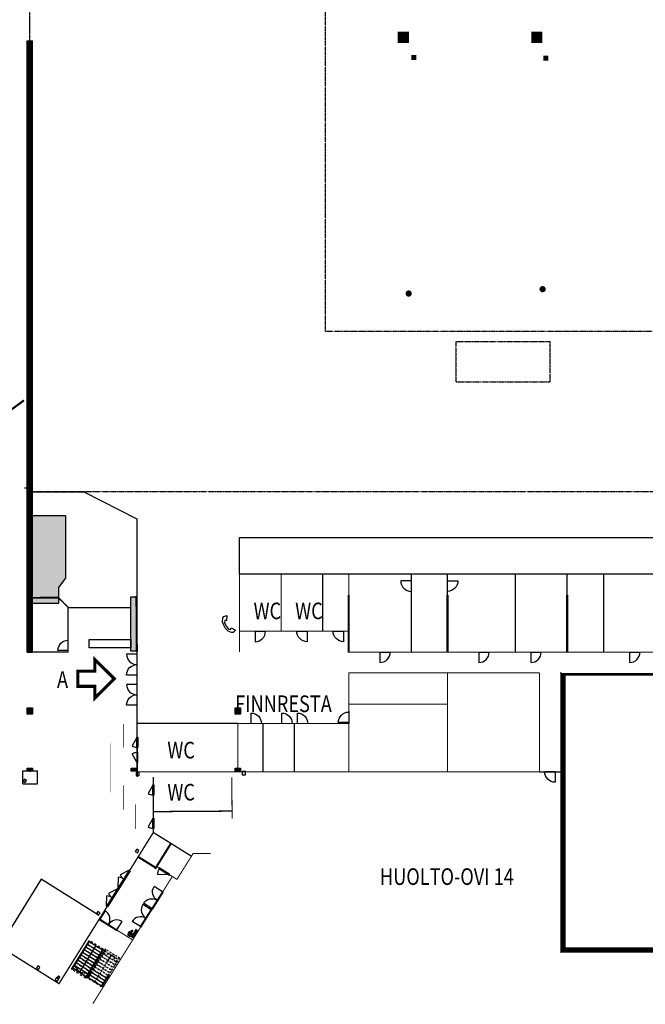
# Model space of a CAD drawing. Extents: x -43996 to 191955, y -51824 to 152179.
# Drawn here: x 14583 to 74722, y -41914 to 52686 of the extents above; entities that cross this region are included whole.
import ezdxf

# ---------------------------------------------------------------- set-up
doc = ezdxf.new("R2010")
doc.units = 0
doc.header["$MEASUREMENT"] = 0
for name, pattern in [('BORDER', [1.75, 0.5, -0.25, 0.5, -0.25, 0, -0.25]), ('DASHED', [0.75, 0.5, -0.25]), ('KATKOVIIIVA', [400, 200, -200]), ('PISTEKATKOVIIVA_TIUHA', [310, 150, -75, 10, -75])]:
    doc.linetypes.add(name, pattern=pattern)
for name, color, linetype in [('A-HALLI', 3, 'Continuous'), ('A_HALLI', 3, 'Continuous'), ('AULA', 3, 'Continuous'), ('C-HALLI', 3, 'Continuous'), ('KAIVOT', 7, 'Continuous'), ('KIINTEÄT-_KAHVIO', 3, 'Continuous'), ('LAATTA', 3, 'BORDER'), ('PILARIT', 7, 'Continuous'), ('SEURAKAHVILA_LAMI', 252, 'Continuous'), ('TEKSTI2', 7, 'Continuous')]:
    doc.layers.add(name, color=color, linetype=linetype)
doc.styles.add('ROMANS', font='ROMANS.SHX', dxfattribs={"width": 0.8, "height": 850})

# ---------------------------------------------------------------- blocks, each defined once
blk = doc.blocks.new('PARIOVI_20')
at = {"color": 0, "linetype": 'Continuous'}
for p, q in [((-950, 0), (-950, 950)), ((950, 0), (950, 950)), ((-1000, 0), (-950, 0)), ((-1000, -50), (-1000, 0)), ((-950, 0), (-950, -50)), ((-950, 0), (950, 0)), ((1000, 0), (950, 0)), ((950, 0), (950, -50)), ((1000, -50), (1000, 0)), ((-950, -50), (-1000, -50)), ((-950, -50), (950, -50)), ((950, -50), (1000, -50))]:
    blk.add_line(p, q, dxfattribs=at)
for centre, start, end in [((-950, 0), 0, 90), ((950, 0), 90, 180)]:
    blk.add_arc(centre, 950, start, end, dxfattribs=at)
blk = doc.blocks.new('PARIOVI_21')
at = {"color": 0, "linetype": 'Continuous'}
for p, q in [((-950, 0), (-950, 950)), ((950, 0), (950, 950)), ((-1000, 0), (-950, 0)), ((-1000, -50), (-1000, 0)), ((-950, 0), (-950, -50)), ((-950, 0), (950, 0)), ((1000, 0), (950, 0)), ((950, 0), (950, -50)), ((1000, -50), (1000, 0)), ((-950, -50), (-1000, -50)), ((-950, -50), (950, -50)), ((950, -50), (1000, -50))]:
    blk.add_line(p, q, dxfattribs=at)
for centre, start, end in [((-950, 0), 0, 90), ((950, 0), 90, 180)]:
    blk.add_arc(centre, 950, start, end, dxfattribs=at)
blk = doc.blocks.new('*X79')
at = {"color": 0}
for p, q in [((166576, 77400), (167476, 77400)), ((166576, 77355), (167476, 77355)), ((166576, 77310), (167476, 77310)), ((166576, 77265), (167476, 77265)), ((166576, 77220), (167476, 77220)), ((166576, 77175), (167476, 77175))]:
    blk.add_line(p, q, dxfattribs=at)

msp = doc.modelspace()

# ---------------------------------------------------------------- hatches: boundary and pattern name
at = {"layer": 'KIINTEÄT-_KAHVIO', "linetype": 'Continuous'}
msp.add_hatch(color=256, dxfattribs=at).paths.add_polyline_path([(18981, 5056), (15559, 5056), (15559, -3364), (18359, -3364), (18359, -1864), (18981, -992)])

# ---------------------------------------------------------------- linework, layer by layer
at = {"layer": 'A-HALLI'}
for p, q in [((15309, -8075), (15309, 50668)), ((15309, 50668), (15809, 50668)), ((15809, -8075), (15809, 50668)), ((15059, 7708), (15309, 7708)), ((35709, 2925), (81009, 2925)), ((35709, -575), (35709, 2925)), ((81009, -575), (35709, -575)), ((15809, -2875), (18359, -2875)), ((19259, -3775), (18359, -2875)), ((19259, -3775), (25259, -3775)), ((19259, -8075), (19259, -3775)), ((15309, -8075), (15809, -8075)), ((19259, -8075), (15559, -8075)), ((49209, -8075), (50209, -8075)), ((58709, -8075), (59709, -8075)), ((63709, -8075), (64709, -8075)), ((73209, -8075), (74209, -8075)), ((67059, -10325), (66559, -10075)), ((46209, -13735), (46209, -14935)), ((35559, -14935), (25859, -14935)), ((37991, -19575), (37991, -14935)), ((40991, -19575), (40991, -14935)), ((64559, -19575), (66559, -19575)), ((66059, -19575), (65059, -19575)), ((67059, -36450), (66559, -36950))]:
    msp.add_line(p, q, dxfattribs=at)
at = {"layer": 'A-HALLI', "linetype": 'DASHED'}
msp.add_lwpolyline([(15559, 50668), (15559, 56468)], dxfattribs=at)
at = {"layer": 'A-HALLI'}
for points, const_width in [([(15559, 50668), (15559, -8075)], 500), ([(81009, -5075), (81009, -575), (35709, -575), (35709, -8075)], 100), ([(39709, -575), (39709, -6075)], 100), ([(43709, -575), (43709, -6075)], 100), ([(46209, -575), (46209, -6075)], 100), ([(55709, -2575), (55709, -8075)], 200), ([(67209, -2575), (67209, -8075)], 200), ([(35709, -6075), (37209, -6075)], 100), ([(38209, -6075), (41209, -6075)], 100), ([(42209, -6075), (44709, -6075)], 100), ([(45709, -6075), (46209, -6075)], 100), ([(50209, -8075), (58709, -8075)], 100), ([(59709, -8075), (63709, -8075)], 100), ([(64709, -8075), (73209, -8075)], 100), ([(64559, -10075), (64559, -19575), (25859, -19575)], 100), ([(46209, -13075), (55709, -13075), (55709, -10075)], 100), ([(64559, -10075), (46209, -10075), (46209, -13735)], 100), ([(55709, -13075), (55709, -19575)], 100), ([(35559, -19575), (35559, -14935), (46209, -14935), (46209, -19575)], 100)]:
    msp.add_lwpolyline(points, dxfattribs=dict(at, const_width=const_width))
for points in [[(52209, -575), (52209, -8075)], [(55709, -2575), (55709, -575)], [(62209, -575), (62209, -8075)], [(67209, -2575), (67209, -575)], [(70709, -575), (70709, -8075)], [(37209, -6075), (38209, -6075)], [(41209, -6075), (42209, -6075)], [(44709, -6075), (45709, -6075)], [(25859, -7975), (25859, -19575)], [(15559, -19525), (15559, -19575)]]:
    msp.add_lwpolyline(points, dxfattribs=at)
for points, format in [([(52209, -1238), (51209, -1238, 0.414214), (52209, -2238)], "xyb"), ([(55709, -1238), (56709, -1238, -0.414214), (55709, -2238)], "xyb"), ([(46209, -2575, 200, 200, 0), (46209, -8075, 100, 100, 0), (49209, -8075, 100, 100, 0)], "xyseb"), ([(74209, -8075, 100, 100, 0), (77209, -8075, 200, 200, 0), (77209, -2575, 200, 200, 0)], "xyseb"), ([(37209, -6075), (37209, -7075, 0.414214), (38209, -6075)], "xyb"), ([(42209, -6075), (42209, -7075, -0.414214), (41209, -6075)], "xyb"), ([(45709, -6075), (45709, -7075, -0.414214), (44709, -6075)], "xyb"), ([(19259, -7930), (18259, -7930, -0.414214), (19259, -6930)], "xyb"), ([(25859, -8275), (24859, -8275, 0.414214), (25859, -9275)], "xyb"), ([(49209, -8075), (49209, -9075, 0.414214), (50209, -8075)], "xyb"), ([(58709, -8075), (58709, -9075, 0.414214), (59709, -8075)], "xyb"), ([(63709, -8075), (63709, -9075, 0.414214), (64709, -8075)], "xyb"), ([(73209, -8075), (73209, -9075, 0.414214), (74209, -8075)], "xyb"), ([(25859, -10275), (24859, -10275, -0.414214), (25859, -9275)], "xyb"), ([(81209, -10200, 250, 250, 0), (66809, -10200, 500, 500, 0), (66809, -36700, 500, 500, 0), (159059, -36700, 500, 500, 0), (159059, -10200, 250, 250, 0), (142612, -10200, 250, 250, 0)], "xyseb"), ([(25859, -11175), (24859, -11175, 0.414214), (25859, -12175)], "xyb"), ([(25859, -13175), (24859, -13175, -0.414214), (25859, -12175)], "xyb"), ([(36823, -14933), (36823, -13933, -0.414214), (37823, -14933)], "xyb"), ([(39777, -14933), (39777, -13933, -0.414214), (40777, -14933)], "xyb"), ([(41276, -14933), (41276, -13933, -0.414214), (42276, -14933)], "xyb"), ([(46209, -14835), (45209, -14835, -0.414214), (46209, -13835)], "xyb"), ([(66059, -19575), (66059, -20575, -0.414214), (65059, -19575)], "xyb")]:
    msp.add_lwpolyline(points, format=format, dxfattribs=at)
for points in [[(25259, -7975), (25259, -2775), (25859, -2775), (25859, -7975)], [(34286, -5643), (34265, -5605), (34193, -5494), (34077, -5159), (34110, -4789), (34194, -4649), (34485, -4559), (34479, -5047), (34308, -5031), (34258, -5218), (34396, -5510), (34425, -5560), (34455, -5609), (34647, -5869), (34835, -5913), (34903, -5755), (35335, -5981), (35118, -6194), (34955, -6202), (34614, -6057), (34373, -5795), (34310, -5679)], [(21259, -7675), (21259, -6875), (25259, -6875), (25259, -7675)], [(15309, -13725), (15309, -13425), (15809, -13425), (15809, -13725)], [(15309, -14025), (15309, -13725), (15809, -13725), (15809, -14025)], [(35309, -13725), (35309, -13425), (35809, -13425), (35809, -13725)], [(35309, -14025), (35309, -13725), (35809, -13725), (35809, -14025)], [(15309, -19525), (15309, -19225), (15809, -19225), (15809, -19525)], [(25309, -19525), (25309, -19225), (25809, -19225), (25809, -19525)], [(35309, -19525), (35309, -19225), (35809, -19225), (35809, -19525)]]:
    msp.add_lwpolyline(points, close=True, dxfattribs=at)
for points in [[(25259, -7975), (25859, -7975), (25259, -2775), (25859, -2775)], [(15309, -14025), (15809, -14025), (15309, -13425), (15809, -13425)], [(35309, -14025), (35809, -14025), (35309, -13425), (35809, -13425)], [(15309, -19525), (15809, -19525), (15309, -19225), (15809, -19225)], [(25309, -19525), (25809, -19525), (25309, -19225), (25809, -19225)], [(35309, -19525), (35809, -19525), (35309, -19225), (35809, -19225)]]:
    msp.add_solid(points, dxfattribs=at)
at = {"layer": 'A_HALLI', "linetype": 'Continuous'}
msp.add_line((35699, -13589, 2), (35703, -13995, 2), dxfattribs=at)
at = {"layer": 'AULA', "linetype": 'Continuous'}
for p, q in [((25845, -16282, 2), (25385, -17078, 2)), ((25845, -17242, 2), (25845, -16242, 2)), ((25945, -16242, 2), (25945, -17242, 2)), ((25845, -18652, 2), (25385, -17855, 2)), ((25845, -17692, 2), (25845, -18692, 2)), ((25945, -18692, 2), (25945, -17692, 2)), ((27380, -20866), (26920, -21663)), ((27380, -21826), (27380, -20826)), ((27480, -20826), (27480, -21826)), ((27381, -24066), (26926, -24866)), ((27465, -24026), (27380, -24026)), ((27387, -25026), (27380, -24026)), ((27465, -24026), (27472, -25026)), ((27472, -25026), (27387, -25026)), ((27472, -25026), (27387, -25026)), ((25207, -29087), (25103, -29023)), ((27957, -28871), (28975, -29507)), ((27991, -28892), (28036, -28820)), ((29020, -29435), (28003, -28799)), ((28941, -29486), (27822, -29447)), ((28941, -29486), (28986, -29414)), ((28975, -29507), (29020, -29435)), ((27270, -32758), (27244, -32800)), ((27244, -32800), (27307, -32840)), ((27270, -32758), (27334, -32797)), ((27307, -32840), (27334, -32797)), ((21268, -35787), (19548, -38539)), ((21310, -35814), (19591, -38565)), ((21310, -35814), (19591, -38565)), ((21273, -35873), (22545, -36668)), ((21273, -35873), (22545, -36668)), ((21909, -36270), (20320, -38814)), ((20637, -36891), (21909, -37685)), ((20796, -36636), (22068, -37431)), ((22582, -36608), (20863, -39360)), ((22582, -36608), (20863, -39360)), ((22625, -36635), (20905, -39387)), ((22625, -36635), (20905, -39387)), ((20955, -36382), (22227, -37177)), ((20974, -39259), (22616, -36630)), ((21114, -36127), (22386, -36922)), ((22625, -36635), (22591, -36614)), ((22816, -36631), (22859, -36657)), ((20160, -37654), (21432, -38449)), ((20319, -37399), (21591, -38194)), ((20478, -37145), (21750, -37940)), ((19683, -38417), (20956, -39212)), ((19842, -38163), (21115, -38957)), ((20311, -38809), (19842, -38163)), ((20001, -37908), (21273, -38703)), ((21653, -38586), (22925, -39381)), ((20311, -38809), (21115, -38957)), ((21105, -39388), (20952, -39292)), ((21126, -39354), (20974, -39259)), ((21440, -38832), (21097, -39383)), ((21440, -38832), (21097, -39383)), ((21126, -39354), (21451, -38834)), ((21495, -38840), (21139, -39409)), ((21495, -38840), (21139, -39409)), ((21176, -39350), (22448, -40145)), ((21176, -39350), (22448, -40145)), ((21176, -39350), (22448, -40145)), ((21176, -39350), (22448, -40145)), ((21335, -39095), (22607, -39890)), ((21494, -38841), (22766, -39636)), ((23126, -39060), (22411, -40204)), ((23126, -39060), (22411, -40204)), ((23180, -39067), (22453, -40230)), ((23180, -39067), (22453, -40230))]:
    msp.add_line(p, q, dxfattribs=at)
at = {"layer": 'AULA'}
for p, q in [((25845, -16242, 2), (25945, -16242, 2)), ((25845, -17242, 2), (25945, -17242, 2)), ((25845, -17692, 2), (25945, -17692, 2)), ((25845, -18692, 2), (25945, -18692, 2)), ((14884, -19468), (16284, -19468)), ((14884, -20718), (14884, -19468)), ((16284, -20718), (16284, -19468)), ((14884, -20718), (16284, -20718)), ((27380, -20826), (27480, -20826)), ((27380, -21826), (27480, -21826)), ((25103, -29023), (22937, -32490)), ((25207, -29087), (23040, -32555)), ((25103, -29023), (24233, -29485)), ((16663, -29891), (12688, -36251)), ((22175, -33335), (16663, -29891)), ((24059, -30694), (24093, -29709)), ((23981, -30819), (23111, -31282)), ((23981, -30819), (24084, -30884)), ((23981, -30819), (24084, -30884)), ((24059, -30694), (24163, -30758)), ((24059, -30694), (24163, -30758)), ((22937, -32490), (22971, -31505)), ((22937, -32490), (23040, -32555)), ((23010, -32536), (22967, -32509))]:
    msp.add_line(p, q, dxfattribs=at)
at = {"layer": 'AULA', "linetype": 'KATKOVIIIVA'}
for p, q in [((21263, -35890), (22535, -36685)), ((22625, -36635), (21268, -35787)), ((20786, -36653), (22058, -37448)), ((20945, -36399), (22217, -37194)), ((21104, -36144), (22376, -36939)), ((20150, -37671), (21422, -38466)), ((20309, -37416), (21581, -38211)), ((20468, -37162), (21740, -37957)), ((20627, -36908), (21899, -37702)), ((20905, -39387), (19548, -38539)), ((19673, -38434), (20945, -39229)), ((19832, -38180), (21104, -38974)), ((19991, -37925), (21263, -38720)), ((21664, -38569), (22936, -39364)), ((22453, -40230), (21097, -39383)), ((21187, -39333), (22459, -40128)), ((21346, -39078), (22618, -39873)), ((21505, -38824), (22777, -39619))]:
    msp.add_line(p, q, dxfattribs=at)
at = {"layer": 'AULA', "linetype": 'PISTEKATKOVIIVA_TIUHA'}
for p, q in [((22816, -36631), (21440, -38832)), ((22790, -36673), (21440, -38832)), ((21451, -38834), (22798, -36678)), ((22859, -36657), (21495, -38840)), ((22859, -36657), (21495, -38840)), ((22766, -36806), (24038, -37600)), ((22776, -36789), (24048, -37583)), ((24173, -37479), (22816, -36631)), ((21812, -39747), (23402, -37203)), ((22130, -37823), (23402, -38618)), ((22140, -37806), (23413, -38601)), ((22289, -37569), (23561, -38364)), ((22299, -37552), (23572, -38347)), ((22448, -37314), (23720, -38109)), ((22458, -37297), (23731, -38092)), ((23402, -37203), (22564, -37033)), ((22607, -37060), (23879, -37855)), ((22617, -37043), (23889, -37838)), ((24131, -37452), (23126, -39060)), ((24131, -37452), (23126, -39060)), ((24173, -37479), (23180, -39067)), ((24173, -37479), (23180, -39067)), ((23402, -37203), (23921, -37881)), ((21812, -38332), (23084, -39127)), ((21823, -38315), (23095, -39110)), ((21971, -38078), (23243, -38872)), ((21982, -38061), (23254, -38856))]:
    msp.add_line(p, q, dxfattribs=at)
at = {"layer": 'AULA'}
for points, const_width in [([(14996, 16117), (241, 5239)], 200), ([(19229, -3713), (18173, -2782), (15298, -2839)], 100), ([(23285, -21555), (23286, -16830)], 50), ([(27430, -20076), (27430, -20826)], 130), ([(34974, -20109), (35003, -24076)], 100), ([(24539, -23217), (24539, -20869)], 50), ([(25694, -25074), (25694, -22715)], 50), ([(27430, -21826), (27423, -24026)], 130), ([(34956, -23350), (27411, -23401)], 130), ([(31056, -27662), (27430, -25402), (25155, -29055)], 130), ([(27430, -25026), (27430, -25402)], 130), ([(27597, -28905), (29125, -26458)], 200), ([(27586, -28751), (25972, -27743)], 200), ([(27980, -28835), (27812, -28730)], 100), ([(28351, -31075), (29254, -29631)], 100), ([(22988, -32522), (18362, -39926), (11906, -35892)], 130), ([(26205, -34509), (21610, -41864)], 100), ([(23954, -34801), (25442, -35730)], 100)]:
    msp.add_lwpolyline(points, dxfattribs=dict(at, const_width=const_width))
at = {"layer": 'AULA', "elevation": 2}
for points, const_width in [([(25809, -2680), (25845, -8030)], 200), ([(25845, -8030), (25846, -8092)], 100), ([(25895, -17242), (25895, -17692)], 130), ([(25895, -18692), (25895, -20080)], 130)]:
    msp.add_lwpolyline(points, dxfattribs=dict(at, const_width=const_width))
at = {"layer": 'AULA'}
msp.add_lwpolyline([(32930, -27419, 100, 100, 0), (31250, -27431, 100, 100, 0), (29701, -29910, 100, 100, 0), (28998, -29471, 0, 0, 0)], format="xyseb", dxfattribs=at)
msp.add_polyline3d([(25460, -35190, 0), (25460, -35190, 0), (25460, -35190, 0), (25460, -35190, 0), (25460, -35190, 0), (25459, -35189, 0), (25459, -35189, 0), (25459, -35189, 0), (25459, -35189, 0), (25459, -35189, 0), (25458, -35189, 0), (25458, -35189, 0), (25458, -35188, 0), (25458, -35187, 0), (25458, -35187, 0), (25457, -35187, 0), (25457, -35187, 0), (25457, -35186, 0), (25456, -35186, 0), (25456, -35185, 0), (25456, -35185, 0), (25455, -35184, 0), (25455, -35184, 0), (25454, -35184, 0), (25454, -35183, 0), (25454, -35182, 0), (25453, -35182, 0), (25452, -35181, 0), (25452, -35181, 0), (25451, -35181, 0), (25451, -35179, 0), (25450, -35179, 0), (25449, -35178, 0), (25449, -35178, 0), (25448, -35177, 0), (25448, -35176, 0), (25447, -35176, 0), (25446, -35175, 0), (25445, -35175, 0), (25444, -35174, 0), (25444, -35173, 0), (25443, -35172, 0), (25442, -35172, 0), (25441, -35171, 0), (25441, -35171, 0), (25440, -35169, 0), (25439, -35169, 0), (25438, -35168, 0), (25437, -35167, 0), (25436, -35167, 0), (25435, -35166, 0), (25435, -35165, 0), (25434, -35164, 0), (25433, -35163, 0), (25432, -35163, 0), (25431, -35162, 0), (25430, -35161, 0), (25429, -35161, 0), (25428, -35160, 0), (25426, -35159, 0), (25426, -35158, 0), (25425, -35157, 0), (25424, -35156, 0), (25422, -35156, 0), (25421, -35155, 0), (25420, -35154, 0), (25419, -35154, 0), (25418, -35153, 0), (25417, -35152, 0), (25416, -35151, 0), (25414, -35151, 0), (25413, -35150, 0), (25412, -35150, 0), (25410, -35149, 0), (25409, -35149, 0), (25408, -35148, 0), (25407, -35147, 0), (25406, -35146, 0), (25404, -35146, 0), (25403, -35146, 0), (25401, -35145, 0), (25400, -35144, 0), (25399, -35143, 0), (25398, -35143, 0), (25396, -35143, 0), (25395, -35142, 0), (25394, -35141, 0), (25392, -35141, 0), (25391, -35140, 0), (25389, -35140, 0), (25388, -35140, 0), (25386, -35139, 0), (25385, -35139, 0), (25383, -35138, 0), (25382, -35138, 0), (25380, -35138, 0), (25379, -35138, 0), (25377, -35137, 0), (25376, -35137, 0), (25374, -35137, 0), (25371, -35137, 0), (25369, -35136, 0), (25366, -35136, 0), (25363, -35136, 0), (25361, -35136, 0), (25359, -35136, 0), (25356, -35137, 0), (25354, -35136, 0), (25352, -35136, 0), (25349, -35137, 0), (25347, -35138, 0), (25345, -35138, 0), (25343, -35139, 0), (25341, -35139, 0), (25339, -35140, 0), (25337, -35141, 0), (25335, -35142, 0), (25334, -35143, 0), (25332, -35144, 0), (25330, -35145, 0), (25328, -35146, 0), (25327, -35148, 0), (25325, -35149, 0), (25323, -35150, 0), (25322, -35152, 0), (25320, -35153, 0), (25319, -35155, 0), (25317, -35156, 0), (25316, -35158, 0), (25315, -35159, 0), (25313, -35161, 0), (25312, -35163, 0), (25310, -35165, 0), (25309, -35166, 0), (25308, -35169, 0), (25307, -35171, 0), (25306, -35172, 0), (25304, -35175, 0), (25303, -35177, 0), (25302, -35179, 0), (25301, -35181, 0), (25299, -35184, 0), (25299, -35186, 0), (25297, -35188, 0), (25297, -35190, 0), (25295, -35193, 0), (25295, -35195, 0), (25293, -35198, 0), (25292, -35201, 0), (25292, -35203, 0), (25291, -35205, 0), (25290, -35208, 0), (25289, -35210, 0), (25288, -35213, 0), (25287, -35216, 0), (25286, -35219, 0), (25285, -35222, 0), (25284, -35224, 0), (25283, -35227, 0), (25283, -35230, 0), (25282, -35233, 0), (25281, -35236, 0), (25280, -35239, 0), (25279, -35241, 0), (25278, -35244, 0), (25278, -35247, 0), (25277, -35250, 0), (25276, -35253, 0), (25275, -35256, 0), (25274, -35259, 0), (25273, -35262, 0), (25272, -35265, 0), (25271, -35268, 0), (25271, -35271, 0), (25270, -35274, 0), (25269, -35277, 0), (25268, -35280, 0), (25267, -35283, 0), (25266, -35286, 0), (25265, -35289, 0), (25264, -35292, 0), (25263, -35295, 0), (25263, -35297, 0), (25262, -35300, 0), (25261, -35303, 0), (25260, -35306, 0), (25259, -35309, 0), (25257, -35313, 0), (25256, -35316, 0), (25255, -35319, 0), (25254, -35322, 0), (25253, -35324, 0), (25252, -35327, 0), (25251, -35330, 0), (25250, -35333, 0), (25248, -35336, 0), (25247, -35339, 0), (25246, -35341, 0), (25245, -35343, 0), (25245, -35344, 0), (25244, -35345, 0), (25244, -35346, 0), (25243, -35347, 0), (25242, -35349, 0), (25242, -35349, 0), (25242, -35350, 0), (25241, -35351, 0), (25240, -35353, 0), (25240, -35354, 0), (25239, -35355, 0), (25239, -35356, 0), (25238, -35357, 0), (25237, -35358, 0), (25237, -35359, 0), (25236, -35360, 0), (25236, -35361, 0), (25235, -35363, 0), (25234, -35364, 0), (25234, -35364, 0), (25233, -35365, 0), (25233, -35366, 0), (25232, -35368, 0), (25231, -35369, 0), (25231, -35370, 0), (25230, -35370, 0), (25229, -35371, 0), (25228, -35373, 0), (25228, -35374, 0), (25227, -35374, 0), (25227, -35375, 0), (25226, -35376, 0), (25225, -35378, 0), (25224, -35379, 0), (25224, -35379, 0), (25223, -35380, 0), (25222, -35381, 0), (25221, -35383, 0), (25220, -35383, 0), (25220, -35384, 0), (25219, -35385, 0), (25218, -35386, 0), (25218, -35386, 0), (25217, -35387, 0), (25216, -35389, 0), (25215, -35389, 0), (25214, -35390, 0), (25214, -35391, 0), (25213, -35391, 0), (25212, -35392, 0), (25211, -35393, 0), (25211, -35394, 0), (25209, -35395, 0), (25209, -35396, 0), (25208, -35396, 0), (25207, -35397, 0), (25206, -35398, 0), (25205, -35398, 0), (25204, -35399, 0), (25203, -35400, 0), (25203, -35400, 0), (25202, -35401, 0), (25201, -35402, 0), (25200, -35402, 0), (25199, -35403, 0), (25198, -35403, 0), (25197, -35404, 0), (25196, -35405, 0), (25195, -35405, 0), (25194, -35406, 0), (25193, -35406, 0), (25192, -35407, 0), (25191, -35407, 0), (25190, -35408, 0), (25189, -35409, 0), (25188, -35409, 0), (25187, -35410, 0), (25186, -35410, 0), (25185, -35411, 0), (25184, -35411, 0), (25183, -35412, 0), (25182, -35412, 0), (25181, -35412, 0), (25180, -35412, 0), (25179, -35413, 0), (25178, -35413, 0), (25176, -35413, 0), (25175, -35414, 0), (25174, -35413, 0), (25173, -35414, 0), (25172, -35414, 0), (25171, -35415, 0), (25169, -35415, 0), (25169, -35415, 0), (25167, -35415, 0), (25166, -35415, 0), (25165, -35416, 0), (25164, -35415, 0), (25162, -35415, 0), (25160, -35415, 0), (25158, -35415, 0), (25157, -35415, 0), (25155, -35415, 0), (25153, -35415, 0), (25151, -35415, 0), (25150, -35415, 0), (25148, -35415, 0), (25147, -35414, 0), (25146, -35413, 0), (25144, -35413, 0), (25143, -35413, 0), (25142, -35412, 0), (25141, -35411, 0), (25140, -35411, 0), (25139, -35410, 0), (25138, -35409, 0), (25137, -35409, 0), (25136, -35408, 0), (25135, -35407, 0), (25134, -35406, 0), (25133, -35405, 0), (25133, -35404, 0), (25132, -35403, 0), (25131, -35402, 0), (25130, -35401, 0), (25130, -35400, 0), (25129, -35398, 0), (25129, -35398, 0), (25128, -35396, 0), (25128, -35395, 0), (25128, -35394, 0), (25127, -35392, 0), (25127, -35391, 0), (25127, -35389, 0), (25126, -35388, 0), (25126, -35387, 0), (25126, -35384, 0), (25126, -35383, 0), (25126, -35382, 0), (25125, -35380, 0), (25126, -35378, 0), (25126, -35377, 0), (25126, -35375, 0), (25126, -35374, 0), (25126, -35371, 0), (25126, -35370, 0), (25126, -35368, 0), (25127, -35366, 0), (25126, -35365, 0), (25127, -35363, 0), (25127, -35360, 0), (25128, -35358, 0), (25128, -35357, 0), (25128, -35355, 0), (25129, -35353, 0), (25129, -35351, 0), (25130, -35349, 0), (25130, -35347, 0), (25131, -35345, 0), (25131, -35343, 0), (25132, -35341, 0), (25132, -35339, 0), (25133, -35337, 0), (25133, -35335, 0), (25134, -35333, 0), (25135, -35330, 0), (25135, -35328, 0), (25136, -35326, 0), (25137, -35324, 0), (25137, -35322, 0), (25138, -35319, 0), (25139, -35317, 0), (25140, -35315, 0), (25141, -35312, 0), (25141, -35310, 0), (25142, -35308, 0), (25143, -35306, 0), (25144, -35304, 0), (25145, -35302, 0), (25146, -35299, 0), (25147, -35297, 0), (25147, -35295, 0), (25149, -35292, 0), (25149, -35290, 0), (25151, -35288, 0), (25151, -35286, 0), (25152, -35284, 0), (25153, -35281, 0), (25154, -35279, 0), (25155, -35277, 0), (25156, -35275, 0), (25158, -35272, 0), (25158, -35270, 0), (25159, -35268, 0), (25161, -35266, 0), (25161, -35264, 0), (25163, -35260, 0), (25165, -35256, 0), (25167, -35252, 0), (25169, -35248, 0), (25171, -35244, 0), (25173, -35240, 0), (25175, -35236, 0), (25177, -35232, 0), (25179, -35229, 0), (25181, -35224, 0), (25183, -35221, 0), (25186, -35216, 0), (25187, -35213, 0), (25190, -35209, 0), (25192, -35205, 0), (25194, -35202, 0), (25196, -35197, 0), (25198, -35194, 0), (25201, -35189, 0), (25203, -35186, 0), (25206, -35182, 0), (25208, -35178, 0), (25210, -35175, 0), (25212, -35171, 0), (25214, -35167, 0), (25217, -35163, 0), (25219, -35160, 0), (25222, -35155, 0), (25224, -35152, 0), (25227, -35148, 0), (25229, -35144, 0), (25231, -35141, 0), (25234, -35137, 0), (25236, -35134, 0), (25239, -35129, 0), (25241, -35126, 0), (25244, -35122, 0), (25246, -35119, 0), (25249, -35115, 0), (25251, -35111, 0), (25254, -35108, 0), (25257, -35104, 0), (25259, -35101, 0), (25262, -35097, 0), (25264, -35093, 0), (25267, -35089, 0), (25270, -35086, 0), (25272, -35083, 0), (25275, -35079, 0), (25277, -35076, 0), (25280, -35072, 0), (25283, -35068, 0), (25286, -35064, 0), (25288, -35061, 0), (25291, -35057, 0), (25294, -35054, 0), (25296, -35051, 0), (25299, -35047, 0), (25302, -35044, 0), (25305, -35040, 0), (25307, -35037, 0), (25310, -35033, 0), (25313, -35029, 0), (25315, -35026, 0), (25319, -35022, 0), (25321, -35019, 0), (25324, -35015, 0), (25327, -35012, 0), (25330, -35008, 0), (25333, -35005, 0), (25335, -35002, 0), (25338, -34998, 0), (25341, -34995, 0), (25344, -34991, 0), (25347, -34988, 0), (25350, -34984, 0), (25353, -34981, 0), (25355, -34978, 0), (25359, -34974, 0), (25361, -34971, 0), (25364, -34967, 0), (25367, -34964, 0), (25370, -34960, 0), (25373, -34957, 0), (25376, -34954, 0), (25379, -34950, 0), (25382, -34947, 0), (25385, -34943, 0), (25388, -34940, 0), (25391, -34937, 0), (25393, -34934, 0), (25396, -34931, 0), (25399, -34927, 0), (25402, -34924, 0), (25405, -34920, 0), (25408, -34917, 0), (25411, -34914, 0), (25414, -34910, 0), (25417, -34907, 0), (25417, -34906, 0), (25418, -34905, 0), (25419, -34905, 0), (25420, -34903, 0), (25421, -34902, 0), (25421, -34902, 0), (25422, -34901, 0), (25423, -34900, 0), (25424, -34899, 0), (25425, -34898, 0), (25425, -34897, 0), (25426, -34896, 0), (25427, -34895, 0), (25428, -34895, 0), (25429, -34893, 0), (25429, -34892, 0), (25430, -34892, 0), (25431, -34891, 0), (25431, -34890, 0), (25432, -34889, 0), (25433, -34888, 0), (25434, -34887, 0), (25435, -34886, 0), (25435, -34885, 0), (25436, -34885, 0), (25436, -34884, 0), (25438, -34882, 0), (25438, -34881, 0), (25439, -34881, 0), (25439, -34880, 0), (25440, -34879, 0), (25441, -34878, 0), (25442, -34877, 0), (25442, -34876, 0), (25443, -34875, 0), (25444, -34874, 0), (25444, -34873, 0), (25445, -34872, 0), (25445, -34872, 0), (25446, -34871, 0), (25446, -34870, 0), (25447, -34869, 0), (25448, -34867, 0), (25448, -34866, 0), (25449, -34866, 0), (25449, -34865, 0), (25450, -34864, 0), (25450, -34863, 0), (25451, -34862, 0), (25451, -34861, 0), (25452, -34860, 0), (25452, -34859, 0), (25452, -34858, 0), (25453, -34858, 0), (25453, -34857, 0), (25454, -34856, 0), (25454, -34855, 0), (25454, -34855, 0), (25454, -34854, 0), (25455, -34853, 0), (25455, -34852, 0), (25455, -34851, 0), (25455, -34850, 0), (25456, -34849, 0), (25456, -34848, 0), (25456, -34847, 0), (25456, -34846, 0), (25456, -34845, 0), (25456, -34844, 0), (25456, -34844, 0), (25456, -34843, 0), (25456, -34842, 0), (25456, -34841, 0), (25456, -34841, 0), (25456, -34839, 0), (25456, -34838, 0), (25456, -34838, 0), (25456, -34837, 0), (25455, -34837, 0), (25455, -34836, 0), (25455, -34835, 0), (25455, -34834, 0), (25455, -34833, 0), (25454, -34832, 0), (25454, -34832, 0), (25454, -34831, 0), (25453, -34830, 0), (25453, -34829, 0), (25452, -34829, 0), (25452, -34827, 0), (25451, -34827, 0), (25451, -34827, 0), (25450, -34825, 0), (25450, -34825, 0), (25449, -34824, 0), (25448, -34824, 0), (25447, -34823, 0), (25447, -34822, 0), (25446, -34821, 0), (25445, -34821, 0), (25445, -34821, 0), (25444, -34820, 0), (25443, -34820, 0), (25443, -34819, 0), (25442, -34819, 0), (25441, -34818, 0), (25440, -34818, 0), (25440, -34818, 0), (25439, -34817, 0), (25439, -34817, 0), (25438, -34816, 0), (25437, -34816, 0), (25437, -34815, 0), (25435, -34816, 0), (25435, -34816, 0), (25434, -34815, 0), (25434, -34815, 0), (25433, -34814, 0), (25432, -34815, 0), (25431, -34814, 0), (25431, -34814, 0), (25430, -34814, 0), (25429, -34814, 0), (25428, -34814, 0), (25428, -34814, 0), (25427, -34814, 0), (25426, -34814, 0), (25425, -34813, 0), (25424, -34814, 0), (25424, -34813, 0), (25423, -34813, 0), (25422, -34814, 0), (25422, -34813, 0), (25421, -34814, 0), (25420, -34813, 0), (25419, -34814, 0), (25419, -34814, 0), (25417, -34814, 0), (25417, -34814, 0), (25416, -34814, 0), (25415, -34814, 0), (25414, -34815, 0), (25414, -34814, 0), (25413, -34815, 0), (25412, -34814, 0), (25411, -34815, 0), (25411, -34815, 0), (25410, -34815, 0), (25409, -34816, 0), (25408, -34815, 0), (25407, -34816, 0), (25407, -34816, 0), (25406, -34816, 0), (25405, -34817, 0), (25404, -34817, 0), (25403, -34817, 0), (25402, -34818, 0), (25402, -34817, 0), (25401, -34818, 0), (25400, -34819, 0), (25400, -34818, 0), (25399, -34819, 0), (25398, -34819, 0), (25397, -34820, 0), (25396, -34820, 0), (25395, -34820, 0), (25394, -34821, 0), (25394, -34822, 0), (25393, -34821, 0), (25392, -34822, 0), (25391, -34822, 0), (25390, -34823, 0), (25390, -34823, 0), (25389, -34823, 0), (25388, -34824, 0), (25387, -34825, 0), (25387, -34824, 0), (25386, -34825, 0), (25385, -34826, 0), (25384, -34826, 0), (25383, -34827, 0), (25383, -34827, 0), (25382, -34827, 0), (25381, -34828, 0), (25380, -34828, 0), (25379, -34829, 0), (25379, -34829, 0), (25378, -34829, 0), (25377, -34830, 0), (25376, -34831, 0), (25375, -34831, 0), (25375, -34831, 0), (25374, -34832, 0), (25373, -34832, 0), (25372, -34833, 0), (25371, -34834, 0), (25371, -34833, 0), (25366, -34837, 0), (25362, -34839, 0), (25358, -34842, 0), (25353, -34845, 0), (25350, -34847, 0), (25345, -34850, 0), (25341, -34854, 0), (25337, -34856, 0), (25333, -34859, 0), (25328, -34862, 0), (25325, -34865, 0), (25320, -34868, 0), (25316, -34871, 0), (25312, -34875, 0), (25309, -34877, 0), (25305, -34880, 0), (25301, -34884, 0), (25297, -34887, 0), (25293, -34891, 0), (25289, -34894, 0), (25285, -34897, 0), (25282, -34900, 0), (25278, -34904, 0), (25274, -34907, 0), (25270, -34911, 0), (25267, -34914, 0), (25263, -34918, 0), (25259, -34922, 0), (25256, -34925, 0), (25253, -34928, 0), (25249, -34932, 0), (25246, -34936, 0), (25242, -34939, 0), (25239, -34943, 0), (25236, -34947, 0), (25232, -34951, 0), (25229, -34955, 0), (25226, -34959, 0), (25223, -34962, 0), (25220, -34966, 0), (25216, -34970, 0), (25213, -34974, 0), (25210, -34978, 0), (25207, -34982, 0), (25204, -34986, 0), (25202, -34991, 0), (25199, -34995, 0), (25196, -34999, 0), (25193, -35003, 0), (25190, -35007, 0), (25188, -35011, 0), (25185, -35015, 0), (25182, -35020, 0), (25180, -35024, 0), (25177, -35028, 0), (25175, -35033, 0), (25172, -35037, 0), (25170, -35041, 0), (25168, -35045, 0), (25165, -35049, 0), (25163, -35054, 0), (25161, -35058, 0), (25159, -35063, 0), (25156, -35067, 0), (25154, -35072, 0), (25152, -35076, 0), (25150, -35081, 0), (25148, -35086, 0), (25146, -35090, 0), (25144, -35095, 0), (25142, -35100, 0), (25141, -35104, 0), (25139, -35108, 0), (25138, -35113, 0), (25136, -35118, 0), (25134, -35123, 0), (25132, -35128, 0), (25131, -35133, 0), (25130, -35137, 0), (25128, -35142, 0), (25127, -35147, 0), (25126, -35152, 0), (25124, -35157, 0), (25123, -35161, 0), (25122, -35166, 0), (25121, -35171, 0), (25120, -35176, 0), (25119, -35181, 0), (25118, -35186, 0), (25117, -35191, 0), (25116, -35196, 0), (25115, -35201, 0), (25114, -35206, 0), (25114, -35211, 0), (25113, -35216, 0), (25113, -35221, 0), (25112, -35226, 0), (25111, -35231, 0), (25111, -35235, 0), (25111, -35236, 0), (25111, -35237, 0), (25111, -35238, 0), (25111, -35239, 0), (25111, -35241, 0), (25111, -35242, 0), (25111, -35243, 0), (25111, -35244, 0), (25111, -35245, 0), (25111, -35246, 0), (25111, -35247, 0), (25111, -35249, 0), (25111, -35250, 0), (25111, -35251, 0), (25110, -35252, 0), (25110, -35254, 0), (25110, -35255, 0), (25110, -35256, 0), (25110, -35257, 0), (25110, -35259, 0), (25110, -35260, 0), (25109, -35261, 0), (25109, -35262, 0), (25109, -35263, 0), (25109, -35264, 0), (25109, -35265, 0), (25109, -35266, 0), (25109, -35268, 0), (25109, -35269, 0), (25109, -35270, 0), (25109, -35271, 0), (25109, -35272, 0), (25108, -35273, 0), (25108, -35274, 0), (25108, -35275, 0), (25108, -35276, 0), (25108, -35278, 0), (25108, -35279, 0), (25108, -35280, 0), (25107, -35281, 0), (25107, -35282, 0), (25107, -35283, 0), (25107, -35284, 0), (25107, -35285, 0), (25106, -35287, 0), (25106, -35288, 0), (25105, -35289, 0), (25105, -35290, 0), (25105, -35290, 0), (25105, -35291, 0), (25105, -35292, 0), (25104, -35293, 0), (25104, -35294, 0), (25104, -35295, 0), (25103, -35296, 0), (25103, -35297, 0), (25103, -35298, 0), (25102, -35299, 0), (25102, -35300, 0), (25102, -35301, 0), (25101, -35302, 0), (25101, -35302, 0), (25100, -35303, 0), (25100, -35304, 0), (25099, -35305, 0), (25099, -35306, 0), (25098, -35307, 0), (25098, -35308, 0), (25098, -35308, 0), (25097, -35308, 0), (25096, -35309, 0), (25096, -35310, 0), (25095, -35311, 0), (25095, -35312, 0), (25094, -35312, 0), (25093, -35313, 0), (25093, -35313, 0), (25092, -35314, 0), (25092, -35314, 0), (25091, -35315, 0), (25090, -35316, 0), (25090, -35316, 0), (25089, -35316, 0), (25088, -35317, 0), (25087, -35318, 0), (25086, -35318, 0), (25086, -35318, 0), (25085, -35318, 0), (25084, -35319, 0), (25083, -35320, 0), (25082, -35319, 0), (25081, -35320, 0), (25080, -35320, 0), (25079, -35321, 0), (25078, -35320, 0), (25077, -35321, 0), (25076, -35321, 0), (25075, -35321, 0), (25074, -35321, 0), (25074, -35321, 0), (25074, -35321, 0), (25073, -35322, 0), (25072, -35321, 0), (25072, -35321, 0), (25071, -35322, 0), (25071, -35322, 0), (25070, -35321, 0), (25070, -35321, 0), (25069, -35322, 0), (25069, -35321, 0), (25068, -35321, 0), (25068, -35321, 0), (25067, -35322, 0), (25067, -35321, 0), (25066, -35321, 0), (25066, -35321, 0), (25065, -35321, 0), (25064, -35321, 0), (25064, -35321, 0), (25064, -35321, 0), (25063, -35320, 0), (25062, -35321, 0), (25062, -35321, 0), (25061, -35320, 0), (25061, -35320, 0), (25061, -35320, 0), (25060, -35320, 0), (25059, -35320, 0), (25059, -35320, 0), (25058, -35320, 0), (25058, -35319, 0), (25057, -35319, 0), (25057, -35319, 0), (25057, -35319, 0), (25056, -35319, 0), (25055, -35319, 0), (25055, -35319, 0), (25054, -35318, 0), (25054, -35318, 0), (25053, -35318, 0), (25053, -35318, 0), (25053, -35317, 0), (25052, -35317, 0), (25052, -35317, 0), (25051, -35316, 0), (25051, -35316, 0), (25050, -35316, 0), (25049, -35316, 0), (25049, -35316, 0), (25049, -35316, 0), (25048, -35316, 0), (25048, -35315, 0), (25047, -35315, 0), (25047, -35315, 0), (25046, -35314, 0), (25046, -35314, 0), (25045, -35314, 0), (25045, -35314, 0), (25044, -35313, 0), (25044, -35313, 0), (25044, -35313, 0), (25043, -35312, 0), (25043, -35311, 0), (25043, -35311, 0), (25042, -35311, 0), (25042, -35310, 0), (25041, -35310, 0), (25041, -35310, 0), (25040, -35310, 0), (25040, -35309, 0), (25039, -35309, 0), (25039, -35309, 0), (25039, -35308, 0), (25038, -35308, 0), (25038, -35308, 0), (25037, -35308, 0), (25037, -35307, 0), (25037, -35306, 0), (25036, -35306, 0), (25036, -35306, 0), (25036, -35305, 0), (25035, -35305, 0), (25035, -35305, 0), (25034, -35305, 0), (25034, -35303, 0), (25034, -35303, 0), (25033, -35303, 0), (25033, -35303, 0), (25032, -35302, 0), (25032, -35302, 0), (25032, -35301, 0), (25032, -35301, 0), (25031, -35300, 0), (25031, -35300, 0), (25030, -35300, 0), (25030, -35299, 0), (25030, -35298, 0), (25029, -35298, 0), (25028, -35297, 0), (25028, -35296, 0), (25027, -35295, 0), (25027, -35294, 0), (25026, -35294, 0), (25026, -35292, 0), (25025, -35292, 0), (25024, -35291, 0), (25024, -35290, 0), (25023, -35289, 0), (25023, -35288, 0), (25022, -35288, 0), (25022, -35286, 0), (25022, -35285, 0), (25021, -35285, 0), (25021, -35283, 0), (25020, -35283, 0), (25020, -35281, 0), (25019, -35281, 0), (25019, -35280, 0), (25019, -35278, 0), (25018, -35278, 0), (25018, -35277, 0), (25018, -35275, 0), (25017, -35275, 0), (25017, -35274, 0), (25017, -35272, 0), (25016, -35272, 0), (25016, -35271, 0), (25016, -35270, 0), (25015, -35269, 0), (25015, -35268, 0), (25015, -35267, 0), (25015, -35265, 0), (25014, -35265, 0), (25014, -35264, 0), (25014, -35263, 0), (25014, -35261, 0), (25014, -35261, 0), (25014, -35260, 0), (25014, -35259, 0), (25014, -35257, 0), (25013, -35256, 0), (25013, -35256, 0), (25013, -35255, 0), (25013, -35254, 0), (25013, -35252, 0), (25013, -35251, 0), (25012, -35251, 0), (25012, -35250, 0), (25012, -35248, 0), (25012, -35247, 0), (25012, -35246, 0), (25012, -35245, 0), (25012, -35244, 0), (25012, -35243, 0), (25012, -35242, 0), (25012, -35241, 0), (25012, -35240, 0), (25012, -35239, 0), (25012, -35238, 0), (25012, -35237, 0), (25012, -35235, 0), (25012, -35234, 0), (25012, -35233, 0), (25012, -35232, 0), (25012, -35231, 0), (25012, -35230, 0), (25013, -35229, 0), (25012, -35228, 0), (25012, -35227, 0), (25012, -35226, 0), (25012, -35225, 0), (25012, -35224, 0), (25013, -35223, 0), (25013, -35222, 0), (25013, -35220, 0), (25013, -35219, 0), (25013, -35218, 0), (25013, -35217, 0), (25013, -35216, 0), (25013, -35215, 0), (25014, -35214, 0), (25014, -35213, 0), (25014, -35212, 0), (25014, -35211, 0), (25014, -35209, 0), (25014, -35208, 0), (25014, -35207, 0), (25015, -35206, 0), (25015, -35205, 0), (25015, -35204, 0), (25015, -35203, 0), (25015, -35202, 0), (25015, -35201, 0), (25015, -35200, 0), (25016, -35199, 0), (25016, -35195, 0), (25017, -35190, 0), (25018, -35185, 0), (25019, -35180, 0), (25020, -35175, 0), (25021, -35170, 0), (25022, -35166, 0), (25023, -35161, 0), (25024, -35156, 0), (25025, -35151, 0), (25026, -35146, 0), (25028, -35141, 0), (25029, -35136, 0), (25031, -35131, 0), (25032, -35127, 0), (25033, -35122, 0), (25035, -35117, 0), (25036, -35113, 0), (25038, -35109, 0), (25039, -35104, 0), (25041, -35099, 0), (25042, -35095, 0), (25044, -35090, 0), (25046, -35086, 0), (25047, -35082, 0), (25049, -35077, 0), (25051, -35072, 0), (25053, -35068, 0), (25055, -35064, 0), (25056, -35060, 0), (25058, -35055, 0), (25060, -35052, 0), (25062, -35047, 0), (25063, -35043, 0), (25066, -35039, 0), (25067, -35035, 0), (25069, -35031, 0), (25071, -35027, 0), (25073, -35023, 0), (25075, -35020, 0), (25077, -35015, 0), (25079, -35012, 0), (25081, -35008, 0), (25082, -35005, 0), (25084, -35001, 0), (25086, -34997, 0), (25088, -34994, 0), (25090, -34990, 0), (25092, -34987, 0), (25094, -34983, 0), (25095, -34981, 0), (25097, -34977, 0), (25099, -34974, 0), (25101, -34970, 0), (25103, -34968, 0), (25105, -34964, 0), (25106, -34962, 0), (25109, -34958, 0), (25110, -34956, 0), (25112, -34953, 0), (25114, -34950, 0), (25115, -34947, 0), (25117, -34945, 0), (25119, -34942, 0), (25120, -34940, 0), (25122, -34937, 0), (25124, -34935, 0), (25125, -34933, 0), (25126, -34931, 0), (25128, -34928, 0), (25129, -34926, 0), (25131, -34924, 0), (25132, -34922, 0), (25134, -34920, 0), (25135, -34918, 0), (25136, -34917, 0), (25137, -34915, 0), (25138, -34913, 0), (25139, -34912, 0), (25141, -34910, 0), (25142, -34908, 0), (25143, -34907, 0), (25144, -34906, 0), (25145, -34904, 0), (25145, -34904, 0), (25147, -34902, 0), (25147, -34901, 0), (25148, -34900, 0), (25148, -34900, 0), (25149, -34899, 0), (25150, -34898, 0), (25150, -34897, 0), (25150, -34897, 0), (25151, -34896, 0), (25151, -34896, 0), (25151, -34896, 0), (25151, -34896, 0), (25151, -34896, 0), (25151, -34896, 0)], dxfattribs=at)
at = {"layer": 'AULA', "linetype": 'Continuous'}
for centre, radius, start, end in [((25845, -16282, 2), 920, 240, 270), ((25845, -18652, 2), 920, 90, 120), ((27380, -20866), 920, 240, 270), ((27381, -24066), 920, 240.39, 270.39), ((28941, -29486), 1120, 148, 178)]:
    msp.add_arc(centre, radius, start, end, dxfattribs=at)
at = {"layer": 'AULA'}
for centre, start, end in [((24059, -30694), 58, 88), ((25103, -29023), 208, 238), ((22937, -32490), 58, 88), ((23981, -30819), 208, 238)]:
    msp.add_arc(centre, 985, start, end, dxfattribs=at)
at = {"layer": 'C-HALLI', "linetype": 'Continuous'}
for p, q in [((36274, -19559), (35974, -19561)), ((35974, -19561), (35976, -19861)), ((35976, -19861), (36276, -19859)), ((36276, -19859), (36274, -19559))]:
    msp.add_line(p, q, dxfattribs=at)
at = {"layer": 'C-HALLI', "const_width": 50}
msp.add_lwpolyline([(24539, -17269), (24539, -14977)], dxfattribs=at)
at = {"layer": 'KAIVOT', "const_width": 300}
for points in [[(51826, 26375, 1), (52126, 26375, 1)], [(64696, 26795, 1), (64996, 26795, 1)]]:
    msp.add_lwpolyline(points, format="xyb", close=True, dxfattribs=at)
at = {"layer": 'KAIVOT'}
for points in [[(50926, 50455), (50926, 51525), (51996, 50455), (51996, 51525)], [(63756, 50455), (63756, 51525), (64826, 50455), (64826, 51525)], [(52226, 49305), (52226, 48805), (52726, 49305), (52726, 48805)], [(64906, 49245), (64906, 48745), (65406, 49245), (65406, 48745)]]:
    msp.add_solid(points, dxfattribs=at)
at = {"layer": 'KIINTEÄT-_KAHVIO'}
for p, q in [((15559, 5056), (18981, 5056)), ((18981, 5056), (18981, -992)), ((18359, -1864), (18981, -992)), ((18359, -3364), (18359, -1864)), ((15559, -3364), (18359, -3364))]:
    msp.add_line(p, q, dxfattribs=at)
at = {"layer": 'LAATTA'}
msp.add_line((15559, 7363), (147909, 7363), dxfattribs=at)
at = {"layer": 'LAATTA', "color": 3, "linetype": 'BORDER'}
for points in [[(43976, 22725), (43976, 72725), (117976, 72725), (117976, 22725)], [(56506, 21725), (56506, 17895), (65576, 17895), (65576, 21725)]]:
    msp.add_lwpolyline(points, close=True, dxfattribs=at)
at = {"layer": 'PILARIT', "color": 3}
for p, q in [((26075, -19628), (25775, -19630)), ((25775, -19630), (25777, -19930)), ((26077, -19928), (26075, -19628)), ((25777, -19930), (26077, -19928))]:
    msp.add_line(p, q, dxfattribs=at)
at = {"layer": 'PILARIT', "color": 3, "linetype": 'Continuous'}
for p, q in [((15040, -20275), (14907, -20487)), ((14907, -20487), (15119, -20619)), ((15252, -20407), (15040, -20275)), ((15119, -20619), (15252, -20407)), ((25829, -27016), (25696, -27228)), ((25696, -27228), (25908, -27361)), ((26041, -27149), (25829, -27016)), ((25908, -27361), (26041, -27149)), ((25932, -27323), (26017, -27187)), ((25932, -27323), (26017, -27187)), ((22095, -32991), (21963, -33203)), ((22308, -33123), (22095, -32991)), ((21963, -33203), (22175, -33335)), ((22175, -33335), (22308, -33123)), ((22199, -33297), (22284, -33161)), ((22199, -33297), (22284, -33161)), ((16319, -38225), (16187, -38437)), ((16187, -38437), (16399, -38569)), ((16531, -38357), (16319, -38225)), ((16399, -38569), (16531, -38357)), ((18121, -39351), (17989, -39563)), ((17989, -39563), (18201, -39696)), ((18333, -39484), (18121, -39351)), ((18272, -39204), (18187, -39339)), ((18272, -39204), (18187, -39339)), ((18194, -39367), (18329, -39452)), ((18194, -39367), (18329, -39452)), ((18201, -39696), (18333, -39484)), ((18435, -39282), (18300, -39197)), ((18435, -39282), (18300, -39197)), ((18357, -39445), (18442, -39310)), ((18357, -39445), (18442, -39310))]:
    msp.add_line(p, q, dxfattribs=at)
for centre, start, end in [((18204, -39350), 148, 238), ((18204, -39350), 148, 238), ((18289, -39214), 58, 148), ((18289, -39214), 58, 148), ((18340, -39435), 238, 328), ((18340, -39435), 238, 328), ((18425, -39299), 328, 58), ((18425, -39299), 328, 58)]:
    msp.add_arc(centre, 20, start, end, dxfattribs=at)
at = {"layer": 'SEURAKAHVILA_LAMI'}
msp.add_lwpolyline([(15559, 7336), (20759, 7336), (25859, 4716), (25859, -2775)], dxfattribs=at)
at = {"layer": 'TEKSTI2', "const_width": 300}
msp.add_lwpolyline([(20164, -9899), (20164, -11367), (21817, -11367), (21817, -12476), (23673, -10633), (21817, -8790), (21817, -9899)], close=True, dxfattribs=at)

# ---------------------------------------------------------------- block references
at = {"layer": 'AULA', "xscale": -1, "rotation": 57.99999999958312}
msp.add_blockref('PARIOVI_21', (27800, -31910), dxfattribs=at)
at = {"layer": 'AULA'}
for p, rotation in [((23119, -34249), 327.9999999991662), ((26714, -33648), 57.99999999958312)]:
    msp.add_blockref('PARIOVI_20', p, dxfattribs=dict(at, rotation=rotation))
at = {"layer": 'AULA', "linetype": 'Continuous', "rotation": 237.9999999999999}
msp.add_blockref('*X79', (48597, 147461), dxfattribs=at)

# ---------------------------------------------------------------- texts
at = {"layer": 'TEKSTI2', "style": 'ROMANS', "width": 0.8}
for s, p in [('WC', (37067, -4916)), ('WC', (41067, -4916)), ('A', (18170, -11513)), ('FINNRESTA', (35299, -13838)), ('WC', (28779, -18294)), ('WC', (28779, -22334)), ('HUOLTO-OVI 14', (49217, -30445))]:
    msp.add_text(s, height=1600, dxfattribs=at).set_placement(p)

doc.saveas('drawing.dxf')
